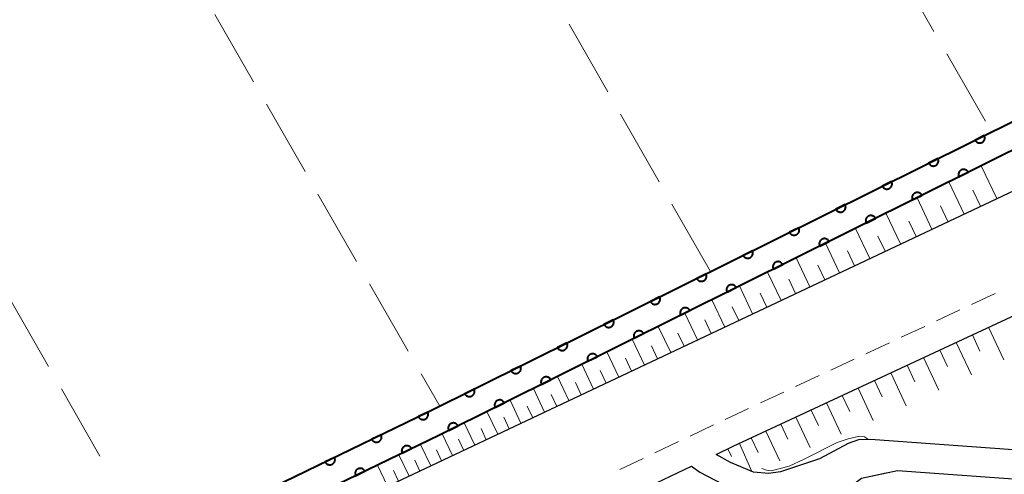
# Model space of a CAD drawing. Units: metres. Extents: x -72000 to -70000, y 40500 to 42000.
# Drawn here: x -70796 to -70701, y 41402 to 41446 of the extents above; entities that cross this region are included whole.
import ezdxf

# ---------------------------------------------------------------- set-up
doc = ezdxf.new("R2010")
doc.units = ezdxf.units.M
for name, color, linetype, lineweight in [('210100_道路縁(街区線)', 7, 'Continuous', 30), ('221300_歩道', 7, 'Continuous', 30), ('610111_人工斜面(上)', 7, 'Continuous', 30), ('610199_人工斜面(ヒゲ)', 7, 'Continuous', 30), ('611100_コンクリート被覆(直落)', 7, 'Continuous', 30), ('630200_耕地界', 7, 'Continuous', 30), ('710200_等高線(主曲線)', 7, 'Continuous', 13)]:
    doc.layers.add(name, color=color, linetype=linetype, lineweight=lineweight)

msp = doc.modelspace()

# ---------------------------------------------------------------- linework, layer by layer
at = {"layer": '210100_道路縁(街区線)', "linetype": 'Continuous', "lineweight": 30, "flags": 128}
for points in [[(-70768.27, 41397.32), (-70686.14, 41436.13), (-70644.66, 41457.14), (-70706.45, 41565.46), (-70709.44, 41567.18), (-70710.06, 41567.15), (-70768.27, 41534.19)], [(-70728.73, 41404.09), (-70727.08, 41404.88), (-70693.34, 41420.61), (-70673.17, 41429.58), (-70670.26, 41430.35), (-70668.42, 41430.2), (-70667.01, 41429.81), (-70665.59, 41429.22), (-70665.02, 41428.87), (-70664.24, 41428.27), (-70662.71, 41426.94), (-70661.23, 41425.46), (-70660.93, 41425.02), (-70660.56, 41424.3), (-70659.99, 41422.79), (-70659.76, 41421.38), (-70659.65, 41419.74), (-70659.67, 41417.61), (-70659.8, 41415.57), (-70660.16, 41413.21), (-70660.17, 41413.17)], [(-70660.17, 41413.17), (-70661.57, 41412.93), (-70669.48, 41404), (-70671.6, 41403.01), (-70673.25, 41402.83), (-70679.65, 41403.07), (-70713.84, 41405.54), (-70714.99, 41405.5), (-70715.99, 41405.15), (-70718.76, 41403.67), (-70722.52, 41402.43), (-70723.69, 41402.24), (-70725.12, 41402.39), (-70727.35, 41403.32), (-70728.73, 41404.09)], [(-70718.57, 41395.95), (-70716.95, 41400.09), (-70714.71, 41401.8), (-70711.22, 41402.55), (-70679.57, 41400.25), (-70672.28, 41400.45), (-70668.47, 41401.15), (-70665.76, 41403.74), (-70661.11, 41409.55), (-70660.94, 41409.81)], [(-70852.87, 41339.69), (-70833.55, 41351.52), (-70811.86, 41363.61), (-70787.96, 41375.89), (-70754.07, 41392.01), (-70731.12, 41402.95)], [(-70731.12, 41402.95), (-70730.32, 41402.38), (-70726.68, 41400.47), (-70724.93, 41399.79), (-70722.99, 41399.31), (-70721.05, 41399.2)]]:
    msp.add_lwpolyline(points, dxfattribs=at)
at = {"layer": '221300_歩道', "linetype": 'Continuous', "lineweight": 13}
for p, q in [((-70704.073, 41418.572), (-70701.807, 41419.629)), ((-70707.472, 41416.988), (-70705.206, 41418.044)), ((-70710.871, 41415.403), (-70708.605, 41416.459)), ((-70714.27, 41413.819), (-70712.004, 41414.875)), ((-70717.668, 41412.234), (-70715.402, 41413.29)), ((-70721.067, 41410.649), (-70718.801, 41411.706)), ((-70724.466, 41409.065), (-70722.2, 41410.121)), ((-70727.865, 41407.48), (-70725.599, 41408.537)), ((-70731.251, 41405.87), (-70728.994, 41406.946)), ((-70734.636, 41404.256), (-70732.38, 41405.332)), ((-70738.021, 41402.643), (-70735.765, 41403.718))]:
    msp.add_line(p, q, dxfattribs=at)
at = {"layer": '610111_人工斜面(上)', "linetype": 'Continuous', "lineweight": 13, "flags": 128}
for points in [[(-70768.27, 41397.32), (-70686.14, 41436.13), (-70647.27, 41455.82)], [(-70728.73, 41404.09), (-70727.08, 41404.88), (-70693.34, 41420.61), (-70673.17, 41429.58), (-70670.26, 41430.35), (-70668.42, 41430.2), (-70667.01, 41429.81), (-70665.59, 41429.22), (-70665.02, 41428.87), (-70664.24, 41428.27), (-70662.71, 41426.94), (-70661.23, 41425.46), (-70660.93, 41425.02), (-70660.56, 41424.3), (-70659.99, 41422.79), (-70659.76, 41421.38), (-70659.65, 41419.74), (-70659.67, 41417.61), (-70659.8, 41415.57), (-70660.16, 41413.21), (-70660.17, 41413.17)], [(-70735.14, 41347.6), (-70737.35, 41350.18), (-70738.59, 41353.86), (-70738.4, 41356.67), (-70731.55, 41372.67), (-70725.28, 41384.55), (-70718.57, 41395.95), (-70716.95, 41400.09), (-70714.71, 41401.8), (-70712.31, 41402.32)]]:
    msp.add_lwpolyline(points, dxfattribs=at)
at = {"layer": '610199_人工斜面(ヒゲ)', "linetype": 'Continuous', "lineweight": 13, "flags": 128}
for points in [[(-70701.65, 41428.8), (-70703.14, 41431.96)], [(-70704.81, 41427.31), (-70706.27, 41430.41)], [(-70703.23, 41428.06), (-70703.97, 41429.62)], [(-70707.9, 41425.85), (-70709.34, 41428.88)], [(-70706.36, 41426.58), (-70707.08, 41428.11)], [(-70710.94, 41424.42), (-70712.34, 41427.39)], [(-70709.42, 41425.13), (-70710.13, 41426.63)], [(-70713.91, 41423.01), (-70715.29, 41425.92)], [(-70712.42, 41423.71), (-70713.12, 41425.18)], [(-70716.82, 41421.63), (-70718.17, 41424.49)], [(-70719.68, 41420.29), (-70721, 41423.08)], [(-70715.37, 41422.32), (-70716.05, 41423.77)], [(-70718.25, 41420.96), (-70718.92, 41422.37)], [(-70722.47, 41418.96), (-70723.77, 41421.71)], [(-70721.08, 41419.62), (-70721.73, 41421.01)], [(-70725.22, 41417.67), (-70726.49, 41420.36)], [(-70727.91, 41416.4), (-70729.15, 41419.03)], [(-70723.85, 41418.31), (-70724.49, 41419.67)], [(-70726.56, 41417.03), (-70727.19, 41418.36)], [(-70730.54, 41415.15), (-70731.76, 41417.73)], [(-70733.12, 41413.93), (-70734.32, 41416.46)], [(-70729.22, 41415.77), (-70729.84, 41417.08)], [(-70702.43, 41416.37), (-70700.97, 41413.24)], [(-70731.83, 41414.54), (-70732.44, 41415.82)], [(-70704, 41415.64), (-70703.27, 41414.07)], [(-70735.65, 41412.73), (-70736.83, 41415.22)], [(-70734.39, 41413.33), (-70734.98, 41414.59)], [(-70705.57, 41414.91), (-70704.1, 41411.77)], [(-70738.14, 41411.56), (-70739.28, 41413.99)], [(-70736.89, 41412.15), (-70737.47, 41413.38)], [(-70708.72, 41413.44), (-70707.25, 41410.29)], [(-70707.14, 41414.17), (-70706.41, 41412.6)], [(-70740.57, 41410.41), (-70741.69, 41412.8)], [(-70710.3, 41412.7), (-70709.56, 41411.12)], [(-70742.95, 41409.29), (-70744.05, 41411.62)], [(-70739.35, 41410.99), (-70739.92, 41412.19)], [(-70711.88, 41411.96), (-70710.4, 41408.8)], [(-70741.76, 41409.85), (-70742.31, 41411.03)], [(-70715.02, 41410.5), (-70713.57, 41407.38)], [(-70713.46, 41411.23), (-70712.72, 41409.65)], [(-70745.29, 41408.18), (-70746.37, 41410.47)], [(-70744.12, 41408.73), (-70744.66, 41409.89)], [(-70716.56, 41409.79), (-70715.84, 41408.25)], [(-70747.57, 41407.1), (-70748.63, 41409.34)], [(-70746.43, 41407.64), (-70746.97, 41408.77)], [(-70718.07, 41409.08), (-70716.66, 41406.05)], [(-70749.82, 41406.04), (-70750.86, 41408.24)], [(-70748.7, 41406.57), (-70749.22, 41407.68)], [(-70721.04, 41407.7), (-70719.67, 41404.75)], [(-70719.57, 41408.38), (-70718.87, 41406.89)], [(-70752.02, 41405), (-70753.04, 41407.16)], [(-70722.49, 41407.02), (-70721.82, 41405.57)], [(-70754.17, 41403.98), (-70755.17, 41406.1)], [(-70750.92, 41405.52), (-70751.43, 41406.61)], [(-70723.93, 41406.35), (-70722.59, 41403.48)], [(-70756.28, 41402.99), (-70757.27, 41405.07)], [(-70753.09, 41404.49), (-70753.6, 41405.56)], [(-70726.47, 41405.16), (-70725.29, 41402.46)], [(-70725.34, 41405.69), (-70724.68, 41404.28)], [(-70758.37, 41402), (-70759.35, 41404.07)], [(-70755.23, 41403.48), (-70755.72, 41404.53)], [(-70727.6, 41404.63), (-70727.24, 41403.88)], [(-70760.44, 41401.02), (-70761.41, 41403.07)], [(-70757.33, 41402.49), (-70757.82, 41403.53)], [(-70759.4, 41401.51), (-70759.89, 41402.54)]]:
    msp.add_lwpolyline(points, dxfattribs=at)
at = {"layer": '611100_コンクリート被覆(直落)', "linetype": 'Continuous', "lineweight": 40, "flags": 128}
for points in [[(-70768.27, 41402.5), (-70756.45, 41408.24), (-70675.41, 41448.54), (-70650.12, 41461.47)], [(-70649.04, 41459.25), (-70674.28, 41446.31), (-70755.45, 41405.96), (-70768.27, 41399.73)], [(-70869.93, 41347.6), (-70862.38, 41352.46), (-70834.62, 41370.31), (-70768.27, 41402.5)], [(-70763.536, 41402.03), (-70762.637, 41402.468), (-70762.658, 41402.506), (-70762.682, 41402.542), (-70762.708, 41402.576), (-70762.738, 41402.608), (-70762.771, 41402.637), (-70762.806, 41402.663), (-70762.843, 41402.686), (-70762.882, 41402.705), (-70762.923, 41402.722), (-70762.965, 41402.734), (-70763.007, 41402.743), (-70763.051, 41402.748), (-70763.095, 41402.749), (-70763.138, 41402.747), (-70763.181, 41402.74), (-70763.223, 41402.73), (-70763.264, 41402.716), (-70763.305, 41402.699), (-70763.344, 41402.678), (-70763.38, 41402.654), (-70763.413, 41402.627), (-70763.446, 41402.597), (-70763.474, 41402.564), (-70763.5, 41402.529), (-70763.524, 41402.492), (-70763.542, 41402.453), (-70763.559, 41402.413), (-70763.571, 41402.37), (-70763.581, 41402.328), (-70763.585, 41402.285), (-70763.586, 41402.241), (-70763.584, 41402.197), (-70763.577, 41402.154)]]:
    msp.add_lwpolyline(points, dxfattribs=at)
for points in [[(-70702.852, 41434.894), (-70703.747, 41434.448), (-70703.726, 41434.41), (-70703.701, 41434.374), (-70703.674, 41434.341), (-70703.644, 41434.309), (-70703.611, 41434.28), (-70703.576, 41434.254), (-70703.539, 41434.232), (-70703.499, 41434.213), (-70703.459, 41434.197), (-70703.416, 41434.185), (-70703.374, 41434.176), (-70703.33, 41434.172), (-70703.286, 41434.172), (-70703.243, 41434.174), (-70703.2, 41434.181), (-70703.158, 41434.192), (-70703.117, 41434.206), (-70703.077, 41434.223), (-70703.038, 41434.245), (-70703.002, 41434.269), (-70702.969, 41434.296), (-70702.937, 41434.326), (-70702.909, 41434.359), (-70702.883, 41434.395), (-70702.86, 41434.432), (-70702.841, 41434.471), (-70702.825, 41434.512), (-70702.813, 41434.554), (-70702.804, 41434.597), (-70702.8, 41434.64), (-70702.8, 41434.684), (-70702.802, 41434.727), (-70702.809, 41434.771), (-70702.82, 41434.812), (-70702.834, 41434.853)], [(-70707.329, 41432.667), (-70708.224, 41432.222), (-70708.203, 41432.184), (-70708.178, 41432.148), (-70708.151, 41432.114), (-70708.121, 41432.082), (-70708.088, 41432.054), (-70708.053, 41432.028), (-70708.016, 41432.005), (-70707.976, 41431.987), (-70707.936, 41431.97), (-70707.893, 41431.959), (-70707.851, 41431.95), (-70707.807, 41431.946), (-70707.763, 41431.945), (-70707.72, 41431.948), (-70707.677, 41431.955), (-70707.635, 41431.965), (-70707.594, 41431.979), (-70707.554, 41431.997), (-70707.515, 41432.018), (-70707.479, 41432.043), (-70707.446, 41432.07), (-70707.414, 41432.1), (-70707.386, 41432.133), (-70707.36, 41432.168), (-70707.337, 41432.205), (-70707.318, 41432.245), (-70707.302, 41432.285), (-70707.29, 41432.328), (-70707.281, 41432.37), (-70707.277, 41432.414), (-70707.277, 41432.458), (-70707.279, 41432.501), (-70707.286, 41432.544), (-70707.297, 41432.586), (-70707.311, 41432.627)], [(-70705.295, 41430.892), (-70704.4, 41431.337), (-70704.421, 41431.376), (-70704.446, 41431.412), (-70704.473, 41431.445), (-70704.503, 41431.477), (-70704.536, 41431.505), (-70704.571, 41431.531), (-70704.608, 41431.554), (-70704.648, 41431.573), (-70704.688, 41431.589), (-70704.731, 41431.6), (-70704.773, 41431.61), (-70704.817, 41431.614), (-70704.86, 41431.614), (-70704.904, 41431.612), (-70704.947, 41431.605), (-70704.989, 41431.594), (-70705.03, 41431.58), (-70705.07, 41431.562), (-70705.109, 41431.541), (-70705.145, 41431.516), (-70705.178, 41431.49), (-70705.21, 41431.459), (-70705.238, 41431.426), (-70705.264, 41431.391), (-70705.287, 41431.354), (-70705.306, 41431.315), (-70705.322, 41431.274), (-70705.334, 41431.232), (-70705.343, 41431.189), (-70705.347, 41431.146), (-70705.347, 41431.102), (-70705.345, 41431.059), (-70705.338, 41431.015), (-70705.327, 41430.974), (-70705.313, 41430.932)], [(-70711.806, 41430.441), (-70712.701, 41429.996), (-70712.68, 41429.957), (-70712.655, 41429.921), (-70712.628, 41429.888), (-70712.598, 41429.856), (-70712.565, 41429.828), (-70712.53, 41429.802), (-70712.493, 41429.779), (-70712.453, 41429.76), (-70712.413, 41429.744), (-70712.37, 41429.733), (-70712.328, 41429.724), (-70712.284, 41429.719), (-70712.24, 41429.719), (-70712.197, 41429.721), (-70712.154, 41429.729), (-70712.112, 41429.739), (-70712.071, 41429.753), (-70712.031, 41429.771), (-70711.992, 41429.792), (-70711.956, 41429.817), (-70711.923, 41429.843), (-70711.891, 41429.874), (-70711.863, 41429.907), (-70711.837, 41429.942), (-70711.814, 41429.979), (-70711.795, 41430.018), (-70711.779, 41430.059), (-70711.767, 41430.102), (-70711.758, 41430.144), (-70711.754, 41430.187), (-70711.754, 41430.231), (-70711.756, 41430.275), (-70711.763, 41430.318), (-70711.774, 41430.36), (-70711.788, 41430.401)], [(-70709.773, 41428.666), (-70708.877, 41429.112), (-70708.899, 41429.15), (-70708.923, 41429.186), (-70708.95, 41429.219), (-70708.98, 41429.251), (-70709.013, 41429.28), (-70709.049, 41429.306), (-70709.086, 41429.328), (-70709.125, 41429.347), (-70709.166, 41429.364), (-70709.208, 41429.375), (-70709.251, 41429.384), (-70709.294, 41429.388), (-70709.338, 41429.389), (-70709.381, 41429.386), (-70709.425, 41429.379), (-70709.466, 41429.368), (-70709.507, 41429.354), (-70709.548, 41429.337), (-70709.586, 41429.315), (-70709.622, 41429.291), (-70709.656, 41429.264), (-70709.687, 41429.234), (-70709.716, 41429.201), (-70709.742, 41429.165), (-70709.765, 41429.128), (-70709.783, 41429.089), (-70709.8, 41429.048), (-70709.811, 41429.006), (-70709.82, 41428.963), (-70709.824, 41428.92), (-70709.825, 41428.876), (-70709.822, 41428.833), (-70709.815, 41428.789), (-70709.804, 41428.748), (-70709.791, 41428.707)], [(-70716.282, 41428.215), (-70717.178, 41427.769), (-70717.157, 41427.731), (-70717.132, 41427.695), (-70717.105, 41427.662), (-70717.075, 41427.63), (-70717.042, 41427.601), (-70717.007, 41427.575), (-70716.97, 41427.553), (-70716.93, 41427.534), (-70716.89, 41427.517), (-70716.847, 41427.506), (-70716.805, 41427.497), (-70716.761, 41427.493), (-70716.717, 41427.493), (-70716.674, 41427.495), (-70716.631, 41427.502), (-70716.589, 41427.513), (-70716.548, 41427.527), (-70716.508, 41427.544), (-70716.469, 41427.566), (-70716.433, 41427.59), (-70716.4, 41427.617), (-70716.368, 41427.647), (-70716.34, 41427.68), (-70716.314, 41427.716), (-70716.291, 41427.753), (-70716.272, 41427.792), (-70716.256, 41427.833), (-70716.244, 41427.875), (-70716.235, 41427.918), (-70716.231, 41427.961), (-70716.231, 41428.005), (-70716.233, 41428.048), (-70716.24, 41428.092), (-70716.251, 41428.133), (-70716.265, 41428.174)], [(-70714.25, 41426.441), (-70713.355, 41426.886), (-70713.376, 41426.924), (-70713.401, 41426.96), (-70713.427, 41426.994), (-70713.458, 41427.026), (-70713.491, 41427.054), (-70713.526, 41427.08), (-70713.563, 41427.103), (-70713.602, 41427.121), (-70713.643, 41427.138), (-70713.685, 41427.149), (-70713.728, 41427.158), (-70713.771, 41427.162), (-70713.815, 41427.163), (-70713.858, 41427.16), (-70713.902, 41427.153), (-70713.943, 41427.143), (-70713.985, 41427.129), (-70714.025, 41427.111), (-70714.063, 41427.09), (-70714.099, 41427.065), (-70714.133, 41427.038), (-70714.165, 41427.008), (-70714.193, 41426.975), (-70714.219, 41426.94), (-70714.242, 41426.903), (-70714.26, 41426.863), (-70714.277, 41426.823), (-70714.288, 41426.78), (-70714.297, 41426.738), (-70714.301, 41426.694), (-70714.302, 41426.651), (-70714.299, 41426.607), (-70714.292, 41426.564), (-70714.282, 41426.522), (-70714.268, 41426.481)], [(-70720.759, 41425.988), (-70721.655, 41425.543), (-70721.633, 41425.505), (-70721.609, 41425.469), (-70721.582, 41425.435), (-70721.552, 41425.403), (-70721.519, 41425.375), (-70721.484, 41425.349), (-70721.446, 41425.326), (-70721.407, 41425.308), (-70721.367, 41425.291), (-70721.324, 41425.28), (-70721.282, 41425.271), (-70721.238, 41425.267), (-70721.194, 41425.266), (-70721.151, 41425.269), (-70721.108, 41425.276), (-70721.066, 41425.286), (-70721.025, 41425.3), (-70720.985, 41425.318), (-70720.946, 41425.339), (-70720.91, 41425.364), (-70720.877, 41425.391), (-70720.845, 41425.421), (-70720.817, 41425.454), (-70720.791, 41425.489), (-70720.768, 41425.526), (-70720.749, 41425.566), (-70720.733, 41425.606), (-70720.721, 41425.649), (-70720.712, 41425.691), (-70720.708, 41425.735), (-70720.708, 41425.779), (-70720.71, 41425.822), (-70720.717, 41425.865), (-70720.728, 41425.907), (-70720.742, 41425.948)], [(-70718.727, 41424.215), (-70717.832, 41424.66), (-70717.853, 41424.699), (-70717.878, 41424.734), (-70717.905, 41424.768), (-70717.935, 41424.8), (-70717.968, 41424.828), (-70718.003, 41424.854), (-70718.04, 41424.877), (-70718.08, 41424.895), (-70718.12, 41424.912), (-70718.163, 41424.923), (-70718.205, 41424.932), (-70718.249, 41424.937), (-70718.292, 41424.937), (-70718.336, 41424.935), (-70718.379, 41424.927), (-70718.421, 41424.917), (-70718.462, 41424.903), (-70718.502, 41424.885), (-70718.541, 41424.864), (-70718.577, 41424.839), (-70718.61, 41424.813), (-70718.642, 41424.782), (-70718.67, 41424.749), (-70718.696, 41424.714), (-70718.719, 41424.677), (-70718.738, 41424.638), (-70718.754, 41424.597), (-70718.766, 41424.555), (-70718.775, 41424.512), (-70718.779, 41424.469), (-70718.779, 41424.425), (-70718.777, 41424.381), (-70718.77, 41424.338), (-70718.759, 41424.296), (-70718.745, 41424.255)], [(-70725.236, 41423.762), (-70726.132, 41423.317), (-70726.11, 41423.278), (-70726.086, 41423.242), (-70726.059, 41423.209), (-70726.029, 41423.177), (-70725.996, 41423.149), (-70725.961, 41423.123), (-70725.923, 41423.1), (-70725.884, 41423.081), (-70725.844, 41423.065), (-70725.801, 41423.054), (-70725.759, 41423.044), (-70725.715, 41423.04), (-70725.671, 41423.04), (-70725.628, 41423.042), (-70725.585, 41423.049), (-70725.543, 41423.06), (-70725.502, 41423.074), (-70725.462, 41423.092), (-70725.423, 41423.113), (-70725.387, 41423.138), (-70725.354, 41423.164), (-70725.322, 41423.195), (-70725.294, 41423.228), (-70725.268, 41423.263), (-70725.245, 41423.3), (-70725.226, 41423.339), (-70725.21, 41423.38), (-70725.198, 41423.423), (-70725.189, 41423.465), (-70725.185, 41423.508), (-70725.185, 41423.552), (-70725.187, 41423.596), (-70725.194, 41423.639), (-70725.205, 41423.681), (-70725.219, 41423.722)], [(-70723.205, 41421.989), (-70722.309, 41422.434), (-70722.331, 41422.473), (-70722.355, 41422.509), (-70722.382, 41422.542), (-70722.412, 41422.574), (-70722.445, 41422.602), (-70722.481, 41422.628), (-70722.518, 41422.651), (-70722.557, 41422.67), (-70722.598, 41422.686), (-70722.64, 41422.698), (-70722.682, 41422.707), (-70722.726, 41422.711), (-70722.77, 41422.711), (-70722.813, 41422.709), (-70722.856, 41422.702), (-70722.898, 41422.691), (-70722.939, 41422.677), (-70722.98, 41422.66), (-70723.018, 41422.638), (-70723.054, 41422.614), (-70723.087, 41422.587), (-70723.119, 41422.557), (-70723.148, 41422.524), (-70723.174, 41422.488), (-70723.196, 41422.451), (-70723.215, 41422.412), (-70723.232, 41422.371), (-70723.243, 41422.329), (-70723.252, 41422.286), (-70723.256, 41422.243), (-70723.257, 41422.199), (-70723.254, 41422.156), (-70723.247, 41422.112), (-70723.236, 41422.071), (-70723.222, 41422.03)], [(-70729.713, 41421.536), (-70730.609, 41421.09), (-70730.587, 41421.052), (-70730.563, 41421.016), (-70730.536, 41420.982), (-70730.506, 41420.951), (-70730.473, 41420.922), (-70730.438, 41420.896), (-70730.4, 41420.874), (-70730.361, 41420.855), (-70730.32, 41420.838), (-70730.278, 41420.827), (-70730.236, 41420.818), (-70730.192, 41420.814), (-70730.148, 41420.813), (-70730.105, 41420.816), (-70730.062, 41420.823), (-70730.02, 41420.834), (-70729.979, 41420.848), (-70729.939, 41420.865), (-70729.9, 41420.887), (-70729.864, 41420.911), (-70729.831, 41420.938), (-70729.799, 41420.968), (-70729.771, 41421.001), (-70729.744, 41421.037), (-70729.722, 41421.074), (-70729.703, 41421.113), (-70729.687, 41421.154), (-70729.675, 41421.196), (-70729.666, 41421.239), (-70729.662, 41421.282), (-70729.662, 41421.326), (-70729.664, 41421.369), (-70729.671, 41421.413), (-70729.682, 41421.454), (-70729.696, 41421.495)], [(-70727.682, 41419.764), (-70726.787, 41420.209), (-70726.808, 41420.247), (-70726.832, 41420.283), (-70726.859, 41420.317), (-70726.89, 41420.349), (-70726.923, 41420.377), (-70726.958, 41420.403), (-70726.995, 41420.426), (-70727.034, 41420.444), (-70727.075, 41420.461), (-70727.117, 41420.472), (-70727.16, 41420.481), (-70727.203, 41420.485), (-70727.247, 41420.486), (-70727.29, 41420.483), (-70727.334, 41420.476), (-70727.375, 41420.465), (-70727.417, 41420.452), (-70727.457, 41420.434), (-70727.495, 41420.413), (-70727.531, 41420.388), (-70727.565, 41420.361), (-70727.597, 41420.331), (-70727.625, 41420.298), (-70727.651, 41420.263), (-70727.674, 41420.226), (-70727.692, 41420.186), (-70727.709, 41420.146), (-70727.72, 41420.103), (-70727.729, 41420.061), (-70727.733, 41420.017), (-70727.734, 41419.973), (-70727.731, 41419.93), (-70727.724, 41419.887), (-70727.714, 41419.845), (-70727.7, 41419.804)], [(-70734.19, 41419.309), (-70735.086, 41418.864), (-70735.064, 41418.826), (-70735.04, 41418.79), (-70735.013, 41418.756), (-70734.983, 41418.724), (-70734.95, 41418.696), (-70734.915, 41418.67), (-70734.877, 41418.647), (-70734.838, 41418.629), (-70734.797, 41418.612), (-70734.755, 41418.601), (-70734.713, 41418.592), (-70734.669, 41418.588), (-70734.625, 41418.587), (-70734.582, 41418.59), (-70734.539, 41418.597), (-70734.497, 41418.607), (-70734.456, 41418.621), (-70734.415, 41418.639), (-70734.377, 41418.66), (-70734.341, 41418.685), (-70734.308, 41418.712), (-70734.276, 41418.742), (-70734.247, 41418.775), (-70734.221, 41418.81), (-70734.199, 41418.847), (-70734.18, 41418.887), (-70734.164, 41418.927), (-70734.152, 41418.97), (-70734.143, 41419.012), (-70734.139, 41419.056), (-70734.139, 41419.099), (-70734.141, 41419.143), (-70734.148, 41419.186), (-70734.159, 41419.228), (-70734.173, 41419.269)], [(-70732.159, 41417.538), (-70731.264, 41417.983), (-70731.285, 41418.022), (-70731.31, 41418.057), (-70731.336, 41418.091), (-70731.367, 41418.123), (-70731.4, 41418.151), (-70731.435, 41418.177), (-70731.472, 41418.2), (-70731.512, 41418.218), (-70731.552, 41418.235), (-70731.595, 41418.246), (-70731.637, 41418.255), (-70731.68, 41418.26), (-70731.724, 41418.26), (-70731.768, 41418.257), (-70731.811, 41418.25), (-70731.853, 41418.24), (-70731.894, 41418.226), (-70731.934, 41418.208), (-70731.973, 41418.187), (-70732.008, 41418.162), (-70732.042, 41418.136), (-70732.074, 41418.105), (-70732.102, 41418.072), (-70732.128, 41418.037), (-70732.151, 41418), (-70732.17, 41417.961), (-70732.186, 41417.92), (-70732.197, 41417.877), (-70732.206, 41417.835), (-70732.211, 41417.792), (-70732.211, 41417.748), (-70732.209, 41417.704), (-70732.202, 41417.661), (-70732.191, 41417.619), (-70732.177, 41417.578)], [(-70738.667, 41417.083), (-70739.563, 41416.638), (-70739.541, 41416.599), (-70739.517, 41416.563), (-70739.49, 41416.53), (-70739.46, 41416.498), (-70739.427, 41416.47), (-70739.392, 41416.444), (-70739.354, 41416.421), (-70739.315, 41416.402), (-70739.274, 41416.386), (-70739.232, 41416.375), (-70739.19, 41416.365), (-70739.146, 41416.361), (-70739.102, 41416.361), (-70739.059, 41416.363), (-70739.016, 41416.37), (-70738.974, 41416.381), (-70738.933, 41416.395), (-70738.892, 41416.413), (-70738.854, 41416.434), (-70738.818, 41416.459), (-70738.785, 41416.485), (-70738.753, 41416.516), (-70738.724, 41416.549), (-70738.698, 41416.584), (-70738.676, 41416.621), (-70738.657, 41416.66), (-70738.641, 41416.701), (-70738.629, 41416.743), (-70738.62, 41416.786), (-70738.616, 41416.829), (-70738.616, 41416.873), (-70738.618, 41416.917), (-70738.625, 41416.96), (-70738.636, 41417.002), (-70738.65, 41417.043)], [(-70736.637, 41415.312), (-70735.741, 41415.757), (-70735.763, 41415.796), (-70735.787, 41415.832), (-70735.814, 41415.865), (-70735.844, 41415.897), (-70735.877, 41415.925), (-70735.912, 41415.951), (-70735.95, 41415.974), (-70735.989, 41415.993), (-70736.029, 41416.009), (-70736.072, 41416.021), (-70736.114, 41416.03), (-70736.158, 41416.034), (-70736.202, 41416.034), (-70736.245, 41416.032), (-70736.288, 41416.025), (-70736.33, 41416.014), (-70736.371, 41416), (-70736.411, 41415.983), (-70736.45, 41415.961), (-70736.486, 41415.937), (-70736.519, 41415.91), (-70736.551, 41415.88), (-70736.579, 41415.847), (-70736.605, 41415.811), (-70736.628, 41415.774), (-70736.647, 41415.735), (-70736.663, 41415.694), (-70736.675, 41415.652), (-70736.684, 41415.609), (-70736.688, 41415.566), (-70736.688, 41415.522), (-70736.686, 41415.479), (-70736.679, 41415.435), (-70736.668, 41415.394), (-70736.654, 41415.353)], [(-70743.144, 41414.857), (-70744.04, 41414.411), (-70744.018, 41414.373), (-70743.994, 41414.337), (-70743.967, 41414.303), (-70743.937, 41414.272), (-70743.904, 41414.243), (-70743.868, 41414.217), (-70743.831, 41414.195), (-70743.792, 41414.176), (-70743.751, 41414.159), (-70743.709, 41414.148), (-70743.667, 41414.139), (-70743.623, 41414.135), (-70743.579, 41414.134), (-70743.536, 41414.137), (-70743.493, 41414.144), (-70743.451, 41414.155), (-70743.41, 41414.169), (-70743.369, 41414.186), (-70743.331, 41414.208), (-70743.295, 41414.232), (-70743.262, 41414.259), (-70743.23, 41414.289), (-70743.201, 41414.322), (-70743.175, 41414.358), (-70743.153, 41414.395), (-70743.134, 41414.434), (-70743.118, 41414.475), (-70743.106, 41414.517), (-70743.097, 41414.56), (-70743.093, 41414.603), (-70743.093, 41414.647), (-70743.095, 41414.69), (-70743.102, 41414.734), (-70743.113, 41414.775), (-70743.127, 41414.816)], [(-70741.114, 41413.087), (-70740.218, 41413.532), (-70740.24, 41413.57), (-70740.264, 41413.606), (-70740.291, 41413.64), (-70740.321, 41413.671), (-70740.354, 41413.7), (-70740.39, 41413.726), (-70740.427, 41413.749), (-70740.466, 41413.767), (-70740.507, 41413.784), (-70740.549, 41413.795), (-70740.592, 41413.804), (-70740.635, 41413.808), (-70740.679, 41413.809), (-70740.722, 41413.806), (-70740.766, 41413.799), (-70740.807, 41413.788), (-70740.848, 41413.775), (-70740.889, 41413.757), (-70740.927, 41413.735), (-70740.963, 41413.711), (-70740.997, 41413.684), (-70741.029, 41413.654), (-70741.057, 41413.621), (-70741.083, 41413.586), (-70741.106, 41413.548), (-70741.124, 41413.509), (-70741.141, 41413.469), (-70741.152, 41413.426), (-70741.161, 41413.384), (-70741.165, 41413.34), (-70741.166, 41413.296), (-70741.163, 41413.253), (-70741.156, 41413.21), (-70741.145, 41413.168), (-70741.132, 41413.127)], [(-70747.621, 41412.63), (-70748.517, 41412.185), (-70748.495, 41412.147), (-70748.471, 41412.111), (-70748.444, 41412.077), (-70748.414, 41412.045), (-70748.381, 41412.017), (-70748.345, 41411.991), (-70748.308, 41411.968), (-70748.269, 41411.95), (-70748.228, 41411.933), (-70748.186, 41411.922), (-70748.144, 41411.913), (-70748.1, 41411.909), (-70748.056, 41411.908), (-70748.013, 41411.911), (-70747.97, 41411.918), (-70747.928, 41411.928), (-70747.887, 41411.942), (-70747.846, 41411.96), (-70747.808, 41411.981), (-70747.772, 41412.006), (-70747.739, 41412.033), (-70747.707, 41412.063), (-70747.678, 41412.096), (-70747.652, 41412.131), (-70747.63, 41412.168), (-70747.611, 41412.208), (-70747.594, 41412.248), (-70747.583, 41412.291), (-70747.574, 41412.333), (-70747.57, 41412.377), (-70747.57, 41412.42), (-70747.572, 41412.464), (-70747.579, 41412.507), (-70747.59, 41412.549), (-70747.604, 41412.59)], [(-70745.591, 41410.861), (-70744.696, 41411.306), (-70744.717, 41411.344), (-70744.742, 41411.38), (-70744.768, 41411.414), (-70744.799, 41411.446), (-70744.832, 41411.474), (-70744.867, 41411.5), (-70744.904, 41411.523), (-70744.943, 41411.541), (-70744.984, 41411.558), (-70745.027, 41411.569), (-70745.069, 41411.578), (-70745.112, 41411.582), (-70745.156, 41411.583), (-70745.2, 41411.58), (-70745.243, 41411.573), (-70745.285, 41411.563), (-70745.326, 41411.549), (-70745.366, 41411.531), (-70745.405, 41411.51), (-70745.44, 41411.485), (-70745.474, 41411.458), (-70745.506, 41411.428), (-70745.534, 41411.395), (-70745.56, 41411.36), (-70745.583, 41411.323), (-70745.601, 41411.283), (-70745.618, 41411.243), (-70745.629, 41411.2), (-70745.638, 41411.158), (-70745.643, 41411.115), (-70745.643, 41411.071), (-70745.64, 41411.027), (-70745.633, 41410.984), (-70745.623, 41410.942), (-70745.609, 41410.901)], [(-70752.098, 41410.404), (-70752.994, 41409.959), (-70752.972, 41409.92), (-70752.948, 41409.884), (-70752.921, 41409.851), (-70752.891, 41409.819), (-70752.858, 41409.791), (-70752.822, 41409.765), (-70752.785, 41409.742), (-70752.746, 41409.723), (-70752.705, 41409.707), (-70752.663, 41409.695), (-70752.621, 41409.686), (-70752.577, 41409.682), (-70752.533, 41409.682), (-70752.49, 41409.684), (-70752.447, 41409.691), (-70752.405, 41409.702), (-70752.364, 41409.716), (-70752.323, 41409.734), (-70752.285, 41409.755), (-70752.249, 41409.78), (-70752.216, 41409.806), (-70752.184, 41409.837), (-70752.155, 41409.87), (-70752.129, 41409.905), (-70752.107, 41409.942), (-70752.088, 41409.981), (-70752.071, 41410.022), (-70752.06, 41410.064), (-70752.051, 41410.107), (-70752.047, 41410.15), (-70752.047, 41410.194), (-70752.049, 41410.238), (-70752.056, 41410.281), (-70752.067, 41410.323), (-70752.081, 41410.364)], [(-70750.069, 41408.635), (-70749.173, 41409.08), (-70749.194, 41409.119), (-70749.219, 41409.155), (-70749.246, 41409.188), (-70749.276, 41409.22), (-70749.309, 41409.248), (-70749.344, 41409.274), (-70749.381, 41409.297), (-70749.421, 41409.316), (-70749.461, 41409.332), (-70749.504, 41409.344), (-70749.546, 41409.353), (-70749.59, 41409.357), (-70749.634, 41409.357), (-70749.677, 41409.355), (-70749.72, 41409.348), (-70749.762, 41409.337), (-70749.803, 41409.323), (-70749.843, 41409.305), (-70749.882, 41409.284), (-70749.918, 41409.26), (-70749.951, 41409.233), (-70749.983, 41409.202), (-70750.011, 41409.169), (-70750.037, 41409.134), (-70750.06, 41409.097), (-70750.079, 41409.058), (-70750.095, 41409.017), (-70750.107, 41408.975), (-70750.116, 41408.932), (-70750.12, 41408.889), (-70750.12, 41408.845), (-70750.118, 41408.802), (-70750.111, 41408.758), (-70750.1, 41408.717), (-70750.086, 41408.675)], [(-70756.576, 41408.179), (-70757.475, 41407.742), (-70757.454, 41407.703), (-70757.43, 41407.667), (-70757.404, 41407.633), (-70757.374, 41407.601), (-70757.341, 41407.573), (-70757.306, 41407.546), (-70757.269, 41407.523), (-70757.23, 41407.504), (-70757.19, 41407.487), (-70757.147, 41407.476), (-70757.105, 41407.466), (-70757.061, 41407.462), (-70757.018, 41407.461), (-70756.974, 41407.463), (-70756.931, 41407.47), (-70756.889, 41407.48), (-70756.848, 41407.493), (-70756.807, 41407.511), (-70756.769, 41407.532), (-70756.733, 41407.556), (-70756.699, 41407.582), (-70756.667, 41407.612), (-70756.638, 41407.645), (-70756.612, 41407.68), (-70756.588, 41407.717), (-70756.57, 41407.756), (-70756.553, 41407.797), (-70756.541, 41407.839), (-70756.532, 41407.881), (-70756.527, 41407.925), (-70756.526, 41407.969), (-70756.528, 41408.012), (-70756.535, 41408.055), (-70756.545, 41408.097), (-70756.559, 41408.138)], [(-70754.546, 41406.409), (-70753.65, 41406.855), (-70753.672, 41406.893), (-70753.696, 41406.929), (-70753.723, 41406.963), (-70753.753, 41406.994), (-70753.786, 41407.023), (-70753.822, 41407.049), (-70753.859, 41407.072), (-70753.898, 41407.09), (-70753.939, 41407.107), (-70753.981, 41407.118), (-70754.024, 41407.127), (-70754.067, 41407.131), (-70754.111, 41407.132), (-70754.154, 41407.129), (-70754.198, 41407.122), (-70754.239, 41407.111), (-70754.28, 41407.098), (-70754.321, 41407.08), (-70754.359, 41407.058), (-70754.395, 41407.034), (-70754.429, 41407.007), (-70754.46, 41406.977), (-70754.489, 41406.944), (-70754.515, 41406.908), (-70754.538, 41406.871), (-70754.556, 41406.832), (-70754.573, 41406.791), (-70754.584, 41406.749), (-70754.593, 41406.707), (-70754.597, 41406.663), (-70754.598, 41406.619), (-70754.595, 41406.576), (-70754.588, 41406.533), (-70754.577, 41406.491), (-70754.564, 41406.45)], [(-70761.074, 41405.995), (-70761.973, 41405.558), (-70761.952, 41405.519), (-70761.928, 41405.483), (-70761.902, 41405.449), (-70761.872, 41405.417), (-70761.839, 41405.389), (-70761.804, 41405.362), (-70761.767, 41405.339), (-70761.728, 41405.32), (-70761.687, 41405.303), (-70761.645, 41405.292), (-70761.602, 41405.282), (-70761.559, 41405.278), (-70761.515, 41405.277), (-70761.472, 41405.279), (-70761.428, 41405.285), (-70761.387, 41405.296), (-70761.345, 41405.309), (-70761.305, 41405.326), (-70761.266, 41405.348), (-70761.23, 41405.372), (-70761.196, 41405.398), (-70761.164, 41405.428), (-70761.136, 41405.461), (-70761.109, 41405.496), (-70761.086, 41405.533), (-70761.067, 41405.572), (-70761.05, 41405.612), (-70761.039, 41405.655), (-70761.029, 41405.697), (-70761.025, 41405.741), (-70761.024, 41405.784), (-70761.026, 41405.828), (-70761.033, 41405.871), (-70761.043, 41405.913), (-70761.056, 41405.954)], [(-70759.039, 41404.216), (-70758.14, 41404.653), (-70758.161, 41404.692), (-70758.185, 41404.728), (-70758.211, 41404.762), (-70758.241, 41404.794), (-70758.274, 41404.822), (-70758.309, 41404.849), (-70758.346, 41404.872), (-70758.385, 41404.891), (-70758.426, 41404.908), (-70758.468, 41404.919), (-70758.51, 41404.929), (-70758.554, 41404.933), (-70758.597, 41404.934), (-70758.641, 41404.932), (-70758.684, 41404.925), (-70758.726, 41404.915), (-70758.767, 41404.902), (-70758.808, 41404.884), (-70758.846, 41404.863), (-70758.883, 41404.839), (-70758.916, 41404.812), (-70758.948, 41404.782), (-70758.977, 41404.75), (-70759.003, 41404.715), (-70759.027, 41404.678), (-70759.045, 41404.639), (-70759.062, 41404.598), (-70759.074, 41404.556), (-70759.083, 41404.513), (-70759.088, 41404.47), (-70759.089, 41404.426), (-70759.087, 41404.383), (-70759.08, 41404.339), (-70759.07, 41404.298), (-70759.056, 41404.256)], [(-70765.571, 41403.811), (-70766.471, 41403.374), (-70766.45, 41403.335), (-70766.426, 41403.299), (-70766.399, 41403.265), (-70766.369, 41403.233), (-70766.336, 41403.204), (-70766.301, 41403.178), (-70766.265, 41403.155), (-70766.225, 41403.136), (-70766.185, 41403.119), (-70766.143, 41403.107), (-70766.1, 41403.098), (-70766.057, 41403.093), (-70766.013, 41403.092), (-70765.97, 41403.095), (-70765.926, 41403.101), (-70765.884, 41403.112), (-70765.843, 41403.125), (-70765.803, 41403.142), (-70765.764, 41403.163), (-70765.728, 41403.188), (-70765.694, 41403.214), (-70765.662, 41403.244), (-70765.633, 41403.277), (-70765.607, 41403.312), (-70765.584, 41403.349), (-70765.565, 41403.388), (-70765.548, 41403.428), (-70765.536, 41403.471), (-70765.527, 41403.513), (-70765.522, 41403.556), (-70765.521, 41403.6), (-70765.524, 41403.644), (-70765.53, 41403.687), (-70765.541, 41403.729), (-70765.554, 41403.77)]]:
    msp.add_lwpolyline(points, close=True, dxfattribs=at)
at = {"layer": '630200_耕地界', "linetype": 'Continuous', "lineweight": 13}
for p, q in [((-70711.441, 41451.449), (-70707.714, 41444.94)), ((-70777.112, 41446.583), (-70773.382, 41440.077)), ((-70739.201, 41439.116), (-70742.922, 41445.628)), ((-70706.472, 41442.771), (-70702.745, 41436.262)), ((-70772.138, 41437.908), (-70768.408, 41431.402)), ((-70734.241, 41430.433), (-70737.961, 41436.945)), ((-70767.164, 41429.233), (-70763.434, 41422.727)), ((-70729.28, 41421.75), (-70733.001, 41428.262)), ((-70762.19, 41420.558), (-70758.46, 41414.051)), ((-70793.176, 41412.597), (-70796.902, 41419.106)), ((-70757.216, 41411.883), (-70755.42, 41408.75)), ((-70788.208, 41403.919), (-70791.934, 41410.427))]:
    msp.add_line(p, q, dxfattribs=at)
at = {"layer": '710200_等高線(主曲線)', "linetype": 'Continuous', "lineweight": 13, "elevation": 8, "flags": 128}
msp.add_lwpolyline([(-70724.33, 41402.73), (-70723.86, 41402.59), (-70723.42, 41402.52), (-70721.68, 41402.97), (-70720.29, 41403.6), (-70717.06, 41405.24), (-70716, 41405.59), (-70715.02, 41405.83), (-70714.43, 41405.8), (-70714.04, 41405.53)], dxfattribs=at)

doc.saveas('drawing.dxf')
